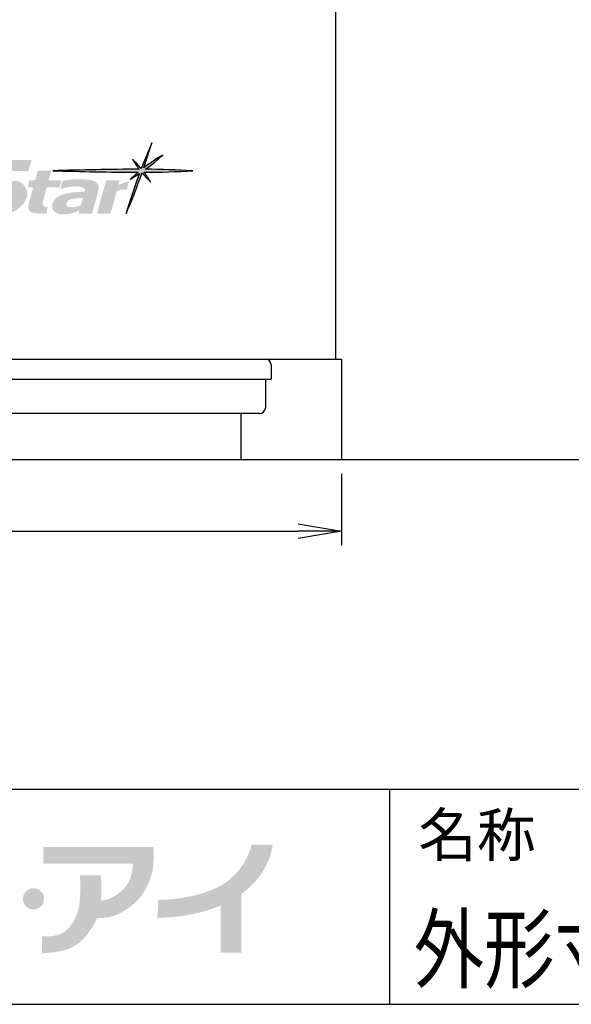
# Model space of a CAD drawing. Extents: x 115 to 2057, y 0 to 1377.
# Drawn here: x 586 to 778, y 0 to 343 of the extents above; entities that cross this region are included whole.
import ezdxf
from ezdxf.enums import TextEntityAlignment as Align

# ---------------------------------------------------------------- set-up
doc = ezdxf.new("R2010")
doc.units = 0
doc.header["$PDMODE"] = 3
doc.layers.get('0').update_dxf_attribs({"linetype": 'CONTINUOUS'})
doc.layers.get('DEFPOINTS').update_dxf_attribs({"linetype": 'CONTINUOUS'})
for name, color, linetype in [('DANMEN', 7, 'CONTINUOUS'), ('SUNPOU', 7, 'CONTINUOUS'), ('WAKU', 7, 'CONTINUOUS')]:
    doc.layers.add(name, color=color, linetype=linetype)
doc.styles.get("Standard").update_dxf_attribs({"font": 'SIMPLEX.shx', "bigfont": 'extfont.shx'})
doc.dimstyles.new('STANDARD$0', dxfattribs={"dimscale": 5, "dimtxt": 2, "dimasz": 3, "dimexe": 1, "dimexo": 1, "dimgap": 0.6, "dimtad": 3, "dimdec": 0, "dimzin": 0, "dimdsep": 46, "dimtxsty": 'STANDARD', "dimblk1": 'OPEN', "dimblk2": 'OPEN', "dimsah": 1, "dimcen": 1.5, "dimadec": 0, "dimazin": 0, "dimtfac": 1, "dimtdec": 0, "dimtmove": 0, "dimatfit": 0, "dimldrblk": 'DOTSMALL', "dimfxl": 1, "dimtvp": 1, "dimtolj": 1, "dimtzin": 0, "dimarcsym": 0})

# ---------------------------------------------------------------- blocks, each defined once
blk = doc.blocks.new('_OPEN')
at = {"color": 0, "linetype": 'ByBlock'}
for p, q in [((-1, 0.167), (0, 0)), ((0, 0), (-1, -0.167)), ((0, 0), (-1, 0))]:
    blk.add_line(p, q, dxfattribs=at)
blk = doc.blocks.new('*D5')
at = {"layer": 'DEFPOINTS', "color": 0}
for p in [(406.2, 189.96), (698.2, 189.96), (698.2, 164.96)]:
    blk.add_point(p, dxfattribs=at)
at = {"layer": 'SUNPOU', "color": 0, "lineweight": -2}
for p, q in [((406.2, 184.96), (406.2, 159.96)), ((698.2, 184.96), (698.2, 159.96)), ((421.2, 164.96), (683.2, 164.96))]:
    blk.add_line(p, q, dxfattribs=at)
at = {"layer": 'SUNPOU', "color": 0, "lineweight": -2, "xscale": 15, "yscale": 15, "zscale": 15, "rotation": 180}
blk.add_blockref('_OPEN', (406.2, 164.96), dxfattribs=at)
at = {"layer": 'SUNPOU', "color": 0, "lineweight": -2, "xscale": 15, "yscale": 15, "zscale": 15}
blk.add_blockref('_OPEN', (698.2, 164.96), dxfattribs=at)
at = {"layer": 'SUNPOU', "color": 0, "insert": (552.2, 172.96), "char_height": 10, "attachment_point": 5}
blk.add_mtext('\\A1;292', dxfattribs=at)
blk = doc.blocks.new('_DotSmall')
at = {"color": 0, "linetype": 'ByBlock', "const_width": 0.5}
blk.add_lwpolyline([(-0.0625, 0, 1), (0.0625, 0, 1)], format="xyb", close=True, dxfattribs=at)

msp = doc.modelspace()

# ---------------------------------------------------------------- hatches: boundary and pattern name
h = msp.add_hatch(color=2)
h.dxf.hatch_style = 1
h.paths.add_polyline_path([(627.33, 290.08, 0.014891), (624.54, 287.6, 0.015415), (627.82, 289.65, 0.016813), (623.16, 275.71, 0.017404), (628.71, 289.88, 0.031823), (631.74, 286.7, 0.029458), (629.48, 290.07, 0.013594), (646.38, 290.62, 0.013193), (629.98, 291.17, 0.03087), (635.91, 296.11, 0.031634), (629.34, 291.69, 0.010343), (632.09, 300.31, 0.011055), (628.45, 291.36, 0.031961), (625.42, 294.55, 0.029493), (627.68, 291.17, 0.005759), (597.6, 290.62, 0.005692)])
h = msp.add_hatch(color=2)
edge = h.paths.add_edge_path()
edge.add_spline(control_points=[(590.21, 294.37), (589.05, 290.53), (589.05, 290.53), (589.05, 290.53), (589.05, 290.53), (576.8, 290.43), (576.8, 290.43), (576.8, 290.43), (573.44, 290.89), (573.44, 288.83), (573.44, 286.77), (575.23, 287.09), (576.04, 287.09), (576.85, 287.09), (584.68, 287.09), (584.68, 287.09), (584.68, 287.09), (586.92, 286.86), (588.04, 284.89), (589.19, 282.86), (588.93, 281.62), (587.77, 279.79), (586.61, 277.95), (584.59, 276.43), (582.84, 276.07), (581.1, 275.71), (564.31, 275.71), (564.31, 275.71), (564.31, 275.71), (565.43, 278.76), (565.43, 278.76), (565.43, 278.76), (579.08, 278.76), (579.08, 278.76), (579.08, 278.76), (581.44, 278.88), (581.86, 280.06), (582.31, 281.31), (582.31, 281.31), (581.99, 282.52), (581.9, 282.89), (580.43, 283.26), (579.89, 283.26), (579.35, 283.26), (571.2, 283.37), (571.2, 283.37), (571.2, 283.37), (568.14, 283.21), (567.09, 286.01), (566.03, 288.81), (567.67, 290.94), (568.16, 291.43), (568.65, 291.92), (571.38, 293.86), (573.67, 294.04), (575.95, 294.37), (579.35, 294.34), (580.2, 294.31), (581.05, 294.33), (590.21, 294.37), (590.21, 294.37)], knot_values=[0, 0, 0, 0, 1, 1, 1, 2, 2, 2, 3, 3, 3, 4, 4, 4, 5, 5, 5, 6, 6, 6, 7, 7, 7, 8, 8, 8, 9, 9, 9, 10, 10, 10, 11, 11, 11, 12, 12, 12, 13, 13, 13, 14, 14, 14, 15, 15, 15, 16, 16, 16, 17, 17, 17, 18, 18, 18, 19, 19, 19, 20, 20, 20, 20], degree=3, periodic=0)
h = msp.add_hatch(color=2)
edge = h.paths.add_edge_path()
edge.add_spline(control_points=[(595.67, 277.34), (595.5, 276.63), (595.5, 276.02), (595.35, 275.71), (595.05, 275.71), (594.46, 275.71), (593.54, 275.71), (591.79, 275.71), (590.5, 275.77), (589.76, 276.35), (589.02, 276.94), (588.85, 277.94), (589.24, 279.36), (589.24, 279.36), (590.75, 284.8), (590.75, 284.8), (590.75, 284.8), (588.79, 284.8), (588.79, 284.8), (588.79, 284.8), (589.49, 287.32), (589.49, 287.32), (589.49, 287.32), (591.44, 287.32), (591.44, 287.32), (591.44, 287.32), (592.36, 290.64), (592.36, 290.64), (592.36, 290.64), (597.09, 290.64), (597.09, 290.64), (597.09, 290.64), (596.18, 287.32), (596.18, 287.32), (596.18, 287.32), (600.62, 287.32), (600.62, 287.32), (600.62, 287.32), (599.92, 284.8), (599.92, 284.8), (599.92, 284.8), (595.48, 284.8), (595.48, 284.8), (595.48, 284.8), (594.34, 280.67), (594.34, 280.67), (594.23, 280.26), (594.13, 279.91), (594.06, 279.6), (593.98, 279.3), (593.98, 279.02), (594.04, 278.78), (594.1, 278.54), (594.26, 278.35), (594.53, 278.21), (594.81, 278.06), (595.24, 277.99), (595.84, 277.99), (595.84, 277.99), (595.84, 277.99), (595.84, 277.99), (595.84, 277.99), (595.85, 277.98), (595.85, 277.98), (595.85, 277.98), (595.85, 277.97), (595.85, 277.97), (595.85, 277.97), (595.67, 277.34), (595.67, 277.34)], knot_values=[0, 0, 0, 0, 1, 1, 1, 2, 2, 2, 3, 3, 3, 4, 4, 4, 5, 5, 5, 6, 6, 6, 7, 7, 7, 8, 8, 8, 9, 9, 9, 10, 10, 10, 11, 11, 11, 12, 12, 12, 13, 13, 13, 14, 14, 14, 15, 15, 15, 16, 16, 16, 17, 17, 17, 18, 18, 18, 19, 19, 19, 20, 20, 20, 21, 21, 21, 22, 22, 22, 23, 23, 23, 23], degree=3, periodic=0)
h = msp.add_hatch(color=2)
edge = h.paths.add_edge_path(flags=16)
edge.add_spline(control_points=[(607.44, 278.75), (607.44, 278.75), (608.12, 281.2), (608.12, 281.2), (607.47, 281.15), (606.76, 281.1), (605.99, 281.02), (605.23, 280.95), (604.64, 280.87), (604.23, 280.77), (603.72, 280.65), (603.31, 280.48), (603, 280.25), (602.69, 280.02), (602.48, 279.73), (602.38, 279.36), (602.31, 279.11), (602.28, 278.91), (602.29, 278.76), (602.3, 278.61), (602.39, 278.46), (602.56, 278.32), (602.73, 278.18), (602.94, 278.08), (603.2, 278.01), (603.46, 277.95), (603.89, 277.91), (604.49, 277.91), (604.96, 277.91), (605.46, 277.99), (605.99, 278.14), (606.52, 278.3), (607, 278.5), (607.44, 278.75)], knot_values=[0, 0, 0, 0, 1, 1, 1, 2, 2, 2, 3, 3, 3, 4, 4, 4, 5, 5, 5, 6, 6, 6, 7, 7, 7, 8, 8, 8, 9, 9, 9, 10, 10, 10, 11, 11, 11, 11], degree=3, periodic=0)
edge = h.paths.add_edge_path()
edge.add_spline(control_points=[(606.94, 276.94), (606.64, 276.79), (606.28, 276.61), (605.84, 276.39), (605.41, 276.18), (605.01, 276.01), (604.64, 275.89), (604.13, 275.72), (603.61, 275.6), (603.09, 275.52), (602.57, 275.43), (602.01, 275.39), (601.41, 275.39), (600.01, 275.39), (598.93, 275.73), (598.17, 276.42), (597.41, 277.1), (597.18, 277.98), (597.47, 279.04), (597.71, 279.89), (598.14, 280.59), (598.77, 281.13), (599.4, 281.67), (600.21, 282.09), (601.18, 282.4), (602.14, 282.71), (603.29, 282.94), (604.62, 283.07), (605.96, 283.2), (607.33, 283.29), (608.74, 283.36), (608.74, 283.36), (608.76, 283.42), (608.76, 283.42), (608.94, 284.08), (608.73, 284.53), (608.13, 284.78), (607.54, 285.03), (606.59, 285.16), (605.29, 285.16), (604.51, 285.16), (603.65, 285.05), (602.7, 284.83), (601.75, 284.61), (601.07, 284.44), (600.65, 284.32), (600.65, 284.32), (600.22, 284.32), (600.22, 284.32), (600.22, 284.32), (600.99, 287.1), (600.99, 287.1), (601.52, 287.21), (602.36, 287.33), (603.53, 287.47), (604.69, 287.61), (605.84, 287.68), (606.97, 287.68), (609.66, 287.68), (611.52, 287.35), (612.53, 286.7), (613.55, 286.05), (613.87, 285.02), (613.48, 283.63), (613.48, 283.63), (611.29, 275.71), (611.29, 275.71), (611.29, 275.71), (606.6, 275.71), (606.6, 275.71), (606.6, 275.71), (606.94, 276.94), (606.94, 276.94)], knot_values=[0, 0, 0, 0, 1, 1, 1, 2, 2, 2, 3, 3, 3, 4, 4, 4, 5, 5, 5, 6, 6, 6, 7, 7, 7, 8, 8, 8, 9, 9, 9, 10, 10, 10, 11, 11, 11, 12, 12, 12, 13, 13, 13, 14, 14, 14, 15, 15, 15, 16, 16, 16, 17, 17, 17, 18, 18, 18, 19, 19, 19, 20, 20, 20, 21, 21, 21, 22, 22, 22, 23, 23, 23, 24, 24, 24, 24], degree=3, periodic=0)
h = msp.add_hatch(color=2)
edge = h.paths.add_edge_path()
edge.add_spline(control_points=[(623.37, 283.86), (623.37, 283.86), (623.24, 283.87), (623.24, 283.87), (623.09, 283.89), (622.91, 283.91), (622.73, 283.97), (622.52, 283.98), (622.34, 284.03), (621.96, 284.06), (621.59, 284.08), (621.33, 284.04), (620.83, 283.91), (620.37, 283.72), (620.03, 283.5), (619.89, 283.46), (619.89, 283.46), (617.75, 275.71), (617.75, 275.71), (617.75, 275.71), (613.01, 275.71), (613.01, 275.71), (613.01, 275.71), (616.22, 287.32), (616.22, 287.32), (616.22, 287.32), (620.95, 287.32), (620.95, 287.32), (620.95, 287.32), (620.48, 285.62), (620.48, 285.62), (620.98, 285.92), (621.25, 286.02), (621.6, 286.13), (622.02, 286.32), (622.38, 286.44), (622.6, 286.51), (622.94, 286.6), (623.19, 286.68), (623.47, 286.78), (623.69, 286.83), (623.87, 286.9), (624.1, 286.91), (624.1, 286.91), (623.37, 283.86), (623.37, 283.86)], knot_values=[0, 0, 0, 0, 1, 1, 1, 2, 2, 2, 3, 3, 3, 4, 4, 4, 5, 5, 5, 6, 6, 6, 7, 7, 7, 8, 8, 8, 9, 9, 9, 10, 10, 10, 11, 11, 11, 12, 12, 12, 13, 13, 13, 14, 14, 14, 15, 15, 15, 15], degree=3, periodic=0)
at = {"layer": 'WAKU'}
h = msp.add_hatch(color=1, dxfattribs=at)
edge = h.paths.add_edge_path()
edge.add_spline(control_points=[(674.23, 55.69), (674.23, 55.69), (666.91, 55.69), (666.91, 55.69), (666.89, 55.57), (664.79, 45.48), (654.9, 40.72), (651.18, 38.93), (647.89, 38.14), (645.1, 37.55), (638.95, 36.25), (634.42, 36.46), (634.37, 36.46), (634.37, 36.46), (634.05, 30.24), (634.05, 30.24), (634.26, 30.23), (639.39, 29.98), (646.39, 31.46), (649.17, 32.05), (652.38, 32.86), (656.11, 34.45), (656.11, 34.45), (656.11, 18.05), (656.11, 18.05), (656.11, 18.05), (663.36, 18.05), (663.36, 18.05), (663.36, 18.05), (663.36, 38.48), (663.36, 38.48), (673.54, 45.8), (674.12, 55.2), (674.23, 55.69)], knot_values=[0, 0, 0, 0, 1, 1, 1, 2, 2, 2, 3, 3, 3, 4, 4, 4, 5, 5, 5, 6, 6, 6, 7, 7, 7, 8, 8, 8, 9, 9, 9, 10, 10, 10, 11, 11, 11, 11], degree=3, periodic=0)
h = msp.add_hatch(color=1, dxfattribs=at)
edge = h.paths.add_edge_path()
edge.add_spline(control_points=[(632.75, 50.8), (632.75, 50.8), (632.75, 54.88), (632.75, 54.88), (632.75, 54.88), (594.26, 54.88), (594.26, 54.88), (594.26, 54.88), (594.26, 49.08), (594.26, 49.08), (594.26, 49.08), (625.63, 49.08), (625.63, 49.08), (625.52, 47.53), (624.97, 42.7), (622.25, 40.16), (618.98, 37.12), (616.6, 36.25), (614.42, 36.25), (614.41, 36.25), (614.4, 36.25), (614.38, 36.25), (614.84, 40.73), (614.34, 44.95), (614.34, 44.95), (614.34, 44.95), (606.95, 44.95), (606.95, 44.95), (606.95, 44.95), (607.43, 43.71), (607.1, 37.26), (606.73, 30.3), (603.69, 26.46), (601.01, 24.87), (598.32, 23.27), (593.82, 23.7), (593.82, 23.7), (593.82, 23.7), (593.82, 17.83), (593.82, 17.83), (593.82, 17.83), (596.14, 17.62), (601.22, 18.78), (605.72, 19.79), (609.6, 23.21), (612.46, 28.85), (612.53, 28.99), (612.81, 29.87), (612.87, 30.02), (616.36, 30.06), (620.34, 30.32), (626.02, 35.16), (630.44, 38.93), (632.17, 44.84), (632.62, 48.07), (632.62, 48.07), (632.75, 50.8), (632.75, 50.8)], knot_values=[0, 0, 0, 0, 1, 1, 1, 2, 2, 2, 3, 3, 3, 4, 4, 4, 5, 5, 5, 6, 6, 6, 7, 7, 7, 8, 8, 8, 9, 9, 9, 10, 10, 10, 11, 11, 11, 12, 12, 12, 13, 13, 13, 14, 14, 14, 15, 15, 15, 16, 16, 16, 17, 17, 17, 18, 18, 18, 19, 19, 19, 19], degree=3, periodic=0)
h = msp.add_hatch(color=1, dxfattribs=at)
edge = h.paths.add_edge_path()
edge.add_spline(control_points=[(594.59, 36.76), (594.59, 34.72), (592.93, 33.07), (590.89, 33.07), (588.85, 33.07), (587.2, 34.72), (587.2, 36.76), (587.2, 38.8), (588.85, 40.45), (590.89, 40.45), (592.93, 40.45), (594.59, 38.8), (594.59, 36.76)], knot_values=[0, 0, 0, 0, 1, 1, 1, 2, 2, 2, 3, 3, 3, 4, 4, 4, 4], degree=3, periodic=0)

# ---------------------------------------------------------------- linework, layer by layer
at = {"color": 2}
for p, q in [((696.2, 489.96), (696.2, 224.96)), ((406.2, 224.96), (698.2, 224.96)), ((698.2, 224.96), (698.2, 189.96)), ((673.7, 222.96), (673.7, 217.96)), ((430.7, 217.96), (673.7, 217.96)), ((671.7, 217.96), (671.7, 207.95)), ((669.7, 205.95), (435.7, 205.95)), ((663.2, 205.95), (663.2, 189.96)), ((406.2, 189.96), (698.2, 189.96))]:
    msp.add_line(p, q, dxfattribs=at)
for centre, radius, start, end in [((832.75, 213.54), 218.61, 156.6152, 159.1487), ((422.51, 362.48), 218.61, 341.1078, 343.4782), ((667.5, 242.06), 62.6, 120.3072, 127.5547), ((592.95, 341.65), 62.6, 306.2551, 313.3279), ((655.15, 312.04), 34.5, 210.4809, 217.2383), ((602.01, 269.2), 34.5, 39.9517, 47.2741), ((636.3, -1015.1), 1306.3, 90.37804, 91.6978), ((636.3, 1596.35), 1306.3, 268.3022, 269.60663), ((422.51, 362.48), 218.61, 336.6152, 340.6035), ((832.75, 213.54), 218.61, 159.6252, 163.4782), ((667.5, 242.06), 62.6, 129.9154, 133.3279), ((592.95, 341.65), 62.6, 300.3072, 303.8397), ((655.15, 312.04), 34.5, 219.9834, 227.2741), ((627.84, 601.11), 311.04, 270.3024, 273.4178), ((602.01, 269.2), 34.5, 30.4809, 37.2302), ((627.84, -19.87), 311.04, 86.5822, 89.6057), ((671.7, 222.96), 2, 0, 90), ((669.7, 207.95), 2, 270, 0)]:
    msp.add_arc(centre, radius, start, end, dxfattribs=at)
at = {"layer": 'DANMEN', "color": 2}
msp.add_line((386.2, 189.95), (1473.14, 189.95), dxfattribs=at)
at = {"layer": 'WAKU', "color": 6}
for p, q in [((115, 75), (2025, 75)), ((115, 0), (2025, 0))]:
    msp.add_line(p, q, dxfattribs=at)
at = {"layer": 'WAKU', "color": 7}
msp.add_line((715, 75), (715, 0), dxfattribs=at)

# ---------------------------------------------------------------- texts
at = {"layer": 'WAKU'}
msp.add_text('名称', height=15, dxfattribs=at).set_placement((725.02, 51.55))
at = {"layer": 'WAKU', "color": 1, "width": 0.8}
msp.add_text('外形寸法図', height=22.5, dxfattribs=at).set_placement((784.82, 8.02), align=Align.CENTER)

# ---------------------------------------------------------------- dimensions: what is measured, and where the dimension line sits
at = {"layer": 'SUNPOU'}
dim = msp.add_linear_dim(base=(698.2, 164.96), p1=(406.2, 189.96), p2=(698.2, 189.96), dimstyle='STANDARD$0', override={"dimtol": 0, "dimlim": 0, "dimtp": 0, "dimtm": 0, "dimtfac": 1, "dimtdec": 0, "dimtolj": 1, "dimtzin": 0}, dxfattribs=at)
dim.commit()
dim.dimension.update_dxf_attribs({"geometry": '*D5', "text_midpoint": (552.2, 172.96)})

doc.saveas('drawing.dxf')
